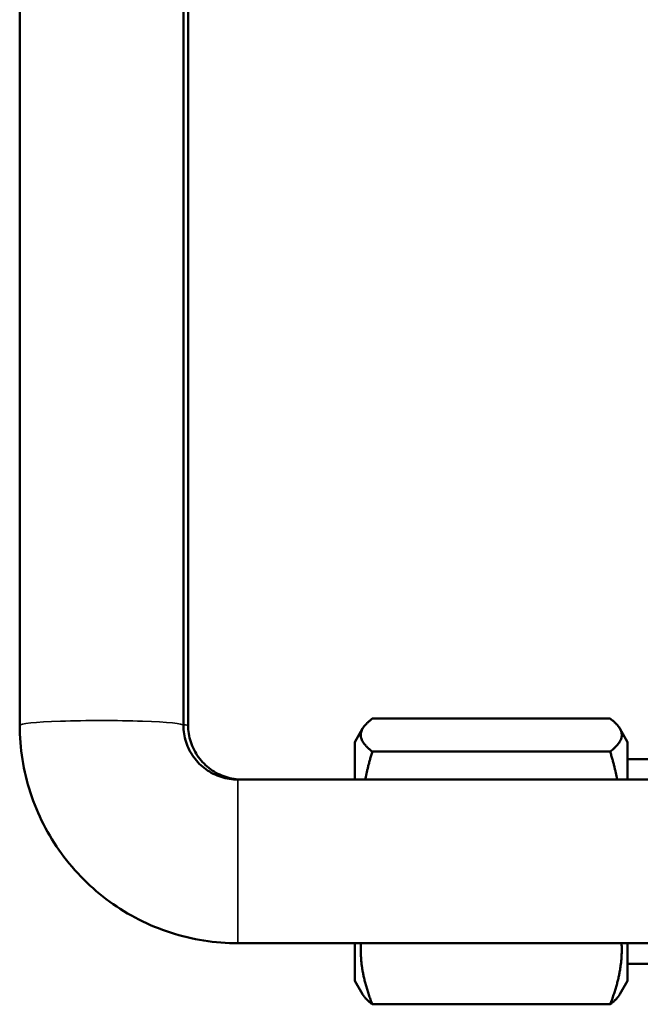
# Model space of a CAD drawing. Units: millimetres. Extents: x 125 to 834, y 104 to 986.
# Drawn here: x 129 to 175, y 631 to 704 of the extents above; entities that cross this region are included whole.
import ezdxf

# ---------------------------------------------------------------- set-up
doc = ezdxf.new("R2010")
doc.units = ezdxf.units.MM
doc.layers.add('Visible (ISO)', color=7, linetype='Continuous', lineweight=50)
doc.layers.add('Visible Narrow (ISO)', color=7, linetype='Continuous', lineweight=35)

msp = doc.modelspace()

# ---------------------------------------------------------------- linework, layer by layer
at = {"layer": 'Visible (ISO)'}
for p, q in [((141.723, 651.971), (141.723, 733.713)), ((129.381, 732.101), (129.381, 651.954)), ((141.381, 732.101), (141.381, 651.954)), ((155.231, 652.447), (172.668, 652.447)), ((153.949, 650.721), (154.521, 651.711)), ((173.949, 650.721), (173.378, 651.711)), ((153.949, 650.721), (153.949, 647.971)), ((173.949, 647.971), (173.949, 650.721)), ((155.231, 650.027), (172.668, 650.027)), ((175.805, 649.471), (173.949, 649.471)), ((145.38, 647.971), (217.299, 647.971)), ((145.38, 635.971), (217.299, 635.971)), ((153.949, 635.971), (153.949, 633.221)), ((173.949, 633.221), (173.949, 635.971)), ((175.805, 634.471), (173.949, 634.471)), ((153.949, 633.221), (154.521, 632.231)), ((173.949, 633.221), (173.378, 632.231)), ((155.231, 631.495), (172.668, 631.495))]:
    msp.add_line(p, q, dxfattribs=at)
for points, weights in [([(155.231, 652.447), (153.648, 651.237), (155.231, 650.027)], [1.04422863406, 1.20577136594, 1.04422863406]), ([(172.668, 650.027), (174.251, 651.237), (172.668, 652.447)], [1.04422863406, 1.20577136594, 1.04422863406]), ([(155.231, 650.027), (154.907, 648.955), (154.71, 647.971)], [1.04422863406, 1.07366744697, 1.09237666907]), ([(173.189, 647.971), (172.992, 648.955), (172.668, 650.027)], [1.09237666907, 1.07366744697, 1.04422863406]), ([(154.394, 635.971), (154.289, 633.891), (155.231, 631.495)], [1.12384219719, 1.13467043508, 1.04422863406]), ([(172.668, 631.495), (173.61, 633.891), (173.505, 635.971)], [1.04422863406, 1.13467043508, 1.12384219719]), ([(155.231, 631.495), (154.721, 631.885), (154.521, 632.231)], [1.04422863406, 1.09133240172, 1.11096647263]), ([(173.378, 632.231), (173.178, 631.885), (172.668, 631.495)], [1.11096647263, 1.09133240172, 1.04422863406])]:
    msp.add_rational_spline(points, weights, degree=2, dxfattribs=at)
for points, knots in [([(129.381, 651.954), (129.381, 650.279), (129.646, 648.604), (130.683, 645.419), (131.454, 643.909), (133.425, 641.201), (134.624, 640.004), (137.335, 638.037), (138.846, 637.269), (142.032, 636.236), (143.706, 635.971), (145.38, 635.971)], [0, 0, 0, 0, 0.314159, 0.314159, 0.628319, 0.628319, 0.942478, 0.942478, 1.256637, 1.256637, 1.570796, 1.570796, 1.570796, 1.570796]), ([(141.381, 651.954), (141.381, 651.538), (141.446, 651.122), (141.704, 650.33), (141.896, 649.954), (142.387, 649.279), (142.687, 648.98), (143.364, 648.489), (143.742, 648.296), (144.541, 648.037), (144.96, 647.971), (145.38, 647.971)], [0, 0, 0, 0, 0.314159, 0.314159, 0.628319, 0.628319, 0.942478, 0.942478, 1.256637, 1.256637, 1.570796, 1.570796, 1.570796, 1.570796]), ([(145.723, 647.971), (145.304, 647.971), (144.885, 648.037), (144.088, 648.296), (143.71, 648.489), (143.033, 648.981), (142.733, 649.281), (142.24, 649.959), (142.048, 650.336), (141.789, 651.133), (141.723, 651.552), (141.723, 651.971)], [4.712389, 4.712389, 4.712389, 4.712389, 5.026548, 5.026548, 5.340708, 5.340708, 5.654867, 5.654867, 5.969026, 5.969026, 6.283185, 6.283185, 6.283185, 6.283185])]:
    msp.add_open_spline(points, degree=3, knots=knots, dxfattribs=at)
at = {"layer": 'Visible Narrow (ISO)'}
msp.add_line((145.38, 635.971), (145.38, 647.971), dxfattribs=at)
for centre, ratio, end_param in [((135.381, 651.954), 0.058648, 3.141593), ((135.723, 651.971), 0.005602, 0.339321)]:
    msp.add_ellipse(centre, major_axis=(6, 0), ratio=ratio, start_param=0, end_param=end_param, dxfattribs=at)

doc.saveas('drawing.dxf')
